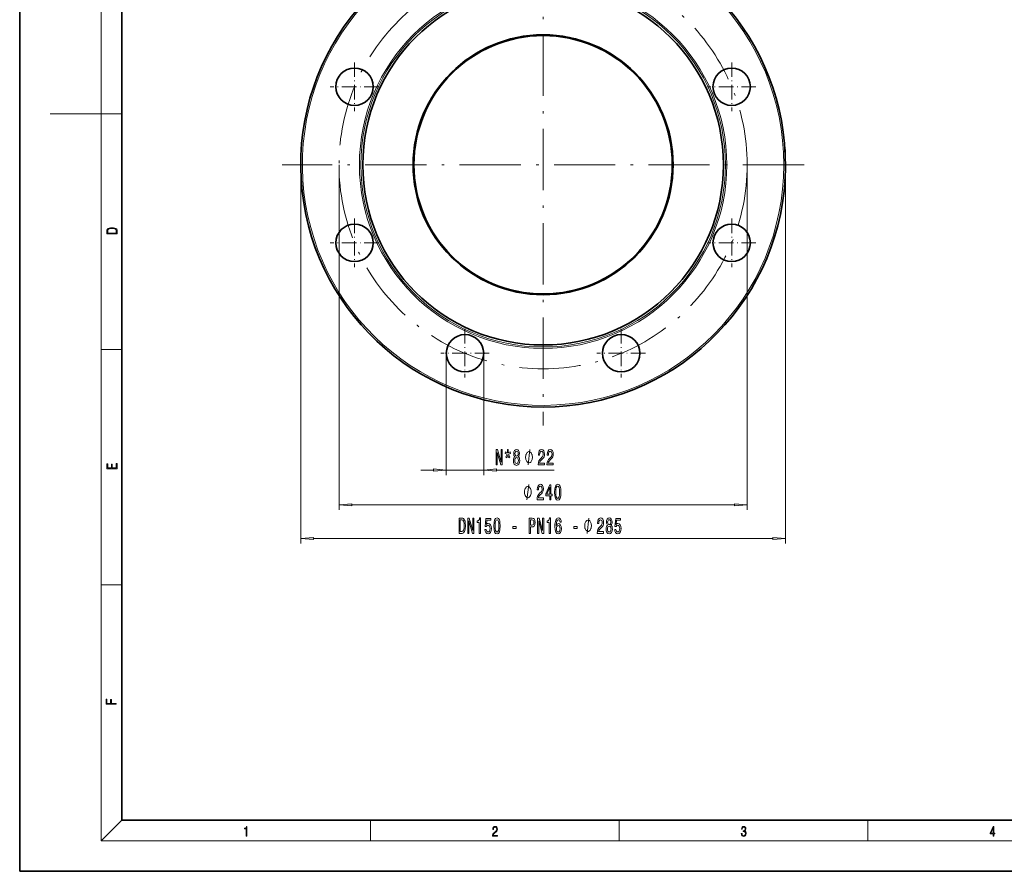
# Model space of a CAD drawing. Extents: x 0 to 420, y 0 to 297.
# Drawn here: x 0 to 193, y 0 to 167 of the extents above; entities that cross this region are included whole.
import ezdxf

# ---------------------------------------------------------------- set-up
doc = ezdxf.new("R2010")
doc.units = 0
doc.linetypes.add('DASHDOT', pattern=[18.5, 12, -3, 0.5, -3])

msp = doc.modelspace()

# ---------------------------------------------------------------- linework, layer by layer
at = {"color": 7, "lineweight": 35}
for p, q in [((0, 297), (0, 0)), ((20, 287), (20, 10)), ((149.97522, 141.672058), (149.982208, 141.565048)), ((149.982208, 141.565048), (149.991333, 141.418884)), ((149.991333, 141.418884), (150.00209, 141.236435)), ((150.063751, 137.319962), (150.06012, 137.184875)), ((150.070648, 137.630325), (150.063751, 137.319962)), ((150.07579, 137.962341), (150.070648, 137.630325)), ((150.077072, 138.082321), (150.07579, 137.962341)), ((149.983978, 135.525101), (149.97522, 135.390015)), ((150.002655, 135.835449), (149.983978, 135.525101)), ((150.020355, 136.167511), (150.002655, 135.835449)), ((150.026184, 136.287445), (150.020355, 136.167511)), ((149.896622, 134.370377), (149.864471, 134.019547)), ((149.907211, 134.492569), (149.896622, 134.370377)), ((20, 10), (410, 10)), ((0, 0), (420, 0))]:
    msp.add_line(p, q, dxfattribs=at)
at = {"color": 7, "lineweight": 13}
for p, q in [((16, 291), (16, 6)), ((16, 148.5), (6, 148.5)), ((16, 148.5), (20, 148.5)), ((55.079193, 138.531036), (55.079193, 64.255676)), ((62.579193, 138.531036), (62.579193, 70.861588)), ((142.579193, 138.531036), (142.579193, 70.861588)), ((150.079193, 138.531036), (150.079193, 64.255676)), ((16, 102.333336), (20, 102.333336)), ((83.605186, 101.575851), (83.605186, 77.684845)), ((90.938522, 101.575851), (90.938522, 77.684845)), ((78.605186, 78.684845), (81.1147, 78.684845)), ((83.605186, 78.684845), (90.938522, 78.684845)), ((93.429008, 78.684845), (104.751663, 78.684845)), ((65.069679, 71.861588), (140.088715, 71.861588)), ((57.569679, 65.255676), (147.588715, 65.255676)), ((16, 56.166668), (20, 56.166668)), ((20, 10), (16, 6)), ((68.75, 6), (68.75, 10)), ((117.5, 6), (117.5, 10)), ((166.25, 6), (166.25, 10)), ((414, 6), (16, 6))]:
    msp.add_line(p, q, dxfattribs=at)
at = {"color": 7, "linetype": 'DASHDOT', "lineweight": 13}
for p, q in [((102.579193, 238.06456), (102.579193, 87.394363)), ((153.715866, 138.531036), (51.442524, 138.531036))]:
    msp.add_line(p, q, dxfattribs=at)
at = {"color": 7, "linetype": 'DASHDOT', "lineweight": 13, "ltscale": 0.238334}
for p, q in [((65.624008, 158.605042), (65.624008, 149.071701)), ((139.534378, 158.605042), (139.534378, 149.071701)), ((144.301041, 153.838379), (134.7677, 153.838379)), ((144.301041, 123.223701), (134.7677, 123.223701))]:
    msp.add_line(p, q, dxfattribs=at)
at = {"color": 7, "linetype": 'DASHDOT', "lineweight": 13, "ltscale": 0.238333}
for p, q in [((70.390678, 153.838379), (60.857346, 153.838379)), ((65.624008, 127.990364), (65.624008, 118.457031)), ((139.534378, 127.990364), (139.534378, 118.457031)), ((70.390678, 123.223701), (60.857346, 123.223701)), ((87.271858, 106.342522), (87.271858, 96.809189)), ((117.886528, 106.342522), (117.886528, 96.809189)), ((92.038521, 101.575851), (82.505188, 101.575851)), ((122.653198, 101.575851), (113.119865, 101.575851))]:
    msp.add_line(p, q, dxfattribs=at)
at = {"color": 7, "lineweight": 13}
for points in [[(17.092787, 125.368179), (17.092787, 125.01561), (19.092787, 125.01561), (19.092787, 125.42868), (19.078878, 125.683205), (19.006556, 125.87722), (18.867474, 126.010742), (18.667196, 126.110878), (18.408503, 126.171379), (18.088614, 126.192245), (17.790979, 126.171379), (17.543413, 126.117134), (17.345917, 126.027428), (17.201271, 125.908516), (17.109476, 125.71032), (17.092787, 125.470406)], [(18.928671, 125.153297), (17.256905, 125.153297), (17.256905, 125.42868), (17.270811, 125.658165), (17.345917, 125.833412), (17.465527, 125.927292), (17.629644, 125.994049), (17.838266, 126.035774), (18.094177, 126.050377), (18.361216, 126.035774), (18.575401, 125.994049), (18.739519, 125.923119), (18.853565, 125.822983), (18.917543, 125.660255), (18.928669, 125.443283)], [(93.364082, 79.684845), (93.579353, 79.684845), (93.579353, 82.144501), (94.269272, 79.684845), (94.546791, 79.684845), (94.546791, 82.684845), (94.328918, 82.684845), (94.328918, 80.225189), (93.64679, 82.684845), (93.364082, 82.684845)], [(95.526764, 81.777061), (95.267395, 81.24968), (95.443764, 81.050835), (95.664223, 81.604149), (95.889877, 81.042191), (96.063644, 81.24968), (95.801689, 81.777061), (96.177773, 81.932678), (96.107742, 82.265533), (95.755005, 82.049393), (95.755005, 82.684845), (95.576042, 82.684845), (95.576042, 82.049393), (95.220711, 82.265533), (95.153275, 81.932678)], [(97.056587, 81.301559), (96.924309, 81.180519), (96.833534, 81.011932), (96.776474, 80.800117), (96.758316, 80.545074), (96.799812, 80.160347), (96.919121, 79.862076), (97.113647, 79.671875), (97.378204, 79.598389), (97.64016, 79.671875), (97.834686, 79.862076), (97.953995, 80.160347), (97.998085, 80.545074), (97.977341, 80.800117), (97.922867, 81.011932), (97.829498, 81.180519), (97.699814, 81.301559), (97.803558, 81.405304), (97.876183, 81.547958), (97.920273, 81.720863), (97.935837, 81.932678), (97.894341, 82.239594), (97.785408, 82.485992), (97.609039, 82.645935), (97.378204, 82.706451), (97.144775, 82.645935), (96.968407, 82.485992), (96.856873, 82.239594), (96.81797, 81.932678), (96.83094, 81.720863), (96.875031, 81.547958)], [(97.007309, 80.553719), (97.030655, 80.782822), (97.105865, 80.955734), (97.22258, 81.06813), (97.378204, 81.107033), (97.531227, 81.06813), (97.647942, 80.955734), (97.72316, 80.782822), (97.749092, 80.553719), (97.72316, 80.30732), (97.647942, 80.121445), (97.531227, 80.000404), (97.378204, 79.961502), (97.22258, 80.000404), (97.105865, 80.121445), (97.030655, 80.30732)], [(97.064369, 81.898102), (97.085121, 82.088303), (97.147369, 82.235275), (97.245926, 82.32605), (97.378204, 82.360634), (97.507881, 82.32605), (97.606445, 82.235275), (97.668694, 82.088303), (97.692032, 81.898102), (97.668694, 81.703575), (97.606445, 81.552277), (97.507881, 81.45285), (97.378204, 81.422592), (97.245926, 81.457176), (97.147369, 81.552277), (97.085121, 81.703575)], [(100.478897, 81.184845), (100.478897, 81.284843), (100.448891, 81.48484), (100.418892, 81.634842), (100.388893, 81.73484), (100.328896, 81.884842), (100.238892, 82.034843), (100.148895, 82.134842), (100.08889, 82.184845), (99.998894, 82.23484), (99.878891, 82.284843), (99.818893, 82.284843), (99.758896, 82.284843), (99.638893, 82.23484), (99.548897, 82.184845), (99.488892, 82.134842), (99.398895, 82.034843), (99.308891, 81.884842), (99.248894, 81.73484), (99.218895, 81.634842), (99.188896, 81.48484), (99.15889, 81.284843), (99.15889, 81.184845), (99.15889, 81.084839), (99.188896, 80.884842), (99.218895, 80.73484), (99.248894, 80.634842), (99.308891, 80.48484), (99.398895, 80.334839), (99.488892, 80.23484), (99.548897, 80.184845), (99.638893, 80.134842), (99.758896, 80.084839), (99.818893, 80.084839), (99.878891, 80.084839), (99.998894, 80.134842), (100.08889, 80.184845), (100.148895, 80.23484), (100.238892, 80.334839), (100.328896, 80.48484), (100.388893, 80.634842), (100.418892, 80.73484), (100.448891, 80.884842), (100.478897, 81.084839)], [(101.626732, 79.684845), (102.863907, 79.684845), (102.863907, 80.056602), (101.886101, 80.056602), (101.940567, 80.259766), (102.033936, 80.42836), (102.321831, 80.735275), (102.474861, 80.86496), (102.646042, 81.050835), (102.767944, 81.266975), (102.837975, 81.522018), (102.863907, 81.811646), (102.819817, 82.174759), (102.697914, 82.46006), (102.511169, 82.641617), (102.269958, 82.706451), (102.020966, 82.632965), (101.831635, 82.429794), (101.709732, 82.105591), (101.668228, 81.677643), (101.668228, 81.617119), (101.904251, 81.617119), (101.904251, 81.651703), (101.927597, 81.945648), (101.997627, 82.161789), (102.109154, 82.300117), (102.256989, 82.347672), (102.407425, 82.304443), (102.518951, 82.196365), (102.591576, 82.027786), (102.617508, 81.815964), (102.599358, 81.617119), (102.550072, 81.448532), (102.467079, 81.301559), (102.352959, 81.171875), (102.199928, 81.033546), (101.945755, 80.765533), (101.766792, 80.480232), (101.660446, 80.134415), (101.626732, 79.697815)], [(103.338112, 79.684845), (104.575294, 79.684845), (104.575294, 80.056602), (103.597481, 80.056602), (103.651947, 80.259766), (103.745323, 80.42836), (104.033218, 80.735275), (104.186241, 80.86496), (104.357422, 81.050835), (104.479324, 81.266975), (104.549355, 81.522018), (104.575294, 81.811646), (104.531197, 82.174759), (104.409294, 82.46006), (104.222549, 82.641617), (103.981346, 82.706451), (103.732353, 82.632965), (103.543015, 82.429794), (103.421112, 82.105591), (103.379616, 81.677643), (103.379616, 81.617119), (103.615639, 81.617119), (103.615639, 81.651703), (103.638977, 81.945648), (103.709007, 82.161789), (103.820534, 82.300117), (103.968376, 82.347672), (104.118805, 82.304443), (104.230331, 82.196365), (104.302956, 82.027786), (104.328896, 81.815964), (104.310738, 81.617119), (104.261459, 81.448532), (104.178459, 81.301559), (104.064339, 81.171875), (103.911316, 81.033546), (103.657135, 80.765533), (103.478172, 80.480232), (103.371834, 80.134415), (103.338112, 79.697815)], [(19.092787, 78.944901), (19.092787, 79.952545), (18.928669, 79.952545), (18.928671, 79.082588), (18.147028, 79.082588), (18.147028, 79.854492), (17.982912, 79.854492), (17.982912, 79.082588), (17.256905, 79.082588), (17.256905, 79.927513), (17.092787, 79.927513), (17.092787, 78.944901)], [(81.1147, 78.466949), (83.605186, 78.684845), (81.1147, 78.902733)], [(93.429008, 78.902733), (90.938522, 78.684845), (93.429008, 78.466949)], [(100.247116, 74.361588), (100.247116, 74.461586), (100.217117, 74.661583), (100.187119, 74.811584), (100.15712, 74.911583), (100.097122, 75.061584), (100.007118, 75.211586), (99.917114, 75.311584), (99.857117, 75.361588), (99.76712, 75.411583), (99.647118, 75.461586), (99.58712, 75.461586), (99.527115, 75.461586), (99.40712, 75.411583), (99.317116, 75.361588), (99.257118, 75.311584), (99.167114, 75.211586), (99.077118, 75.061584), (99.01712, 74.911583), (98.987122, 74.811584), (98.957115, 74.661583), (98.927116, 74.461586), (98.927116, 74.361588), (98.927116, 74.261581), (98.957115, 74.061584), (98.987122, 73.911583), (99.01712, 73.811584), (99.077118, 73.661583), (99.167114, 73.511581), (99.257118, 73.411583), (99.317116, 73.361588), (99.40712, 73.311584), (99.527115, 73.261581), (99.58712, 73.261581), (99.647118, 73.261581), (99.76712, 73.311584), (99.857117, 73.361588), (99.917114, 73.411583), (100.007118, 73.511581), (100.097115, 73.661583), (100.15712, 73.811584), (100.187119, 73.911583), (100.217117, 74.061584), (100.247116, 74.261581)], [(101.394958, 72.861588), (102.632133, 72.861588), (102.632133, 73.233345), (101.65432, 73.233345), (101.708786, 73.436508), (101.802162, 73.605103), (102.090057, 73.912018), (102.24308, 74.041702), (102.414268, 74.227577), (102.536171, 74.443718), (102.606194, 74.698761), (102.632133, 74.988388), (102.588043, 75.351501), (102.466141, 75.636803), (102.279396, 75.818359), (102.038185, 75.883194), (101.789192, 75.809708), (101.599854, 75.606544), (101.477951, 75.282333), (101.436455, 74.854385), (101.436455, 74.793861), (101.672478, 74.793861), (101.672478, 74.828445), (101.695824, 75.122391), (101.765854, 75.338531), (101.87738, 75.47686), (102.025215, 75.524414), (102.175652, 75.481186), (102.287178, 75.373108), (102.359795, 75.204529), (102.385735, 74.992706), (102.367577, 74.793861), (102.318298, 74.625275), (102.235306, 74.478302), (102.121185, 74.348618), (101.968155, 74.210289), (101.713974, 73.942276), (101.535011, 73.656975), (101.428673, 73.311157), (101.394958, 72.874557)], [(103.881844, 72.861588), (104.115273, 72.861588), (104.115273, 73.605103), (104.372047, 73.605103), (104.372047, 73.95092), (104.115273, 73.95092), (104.115273, 75.796745), (103.87925, 75.796745), (103.090775, 73.985504), (103.090775, 73.605103), (103.881844, 73.605103)], [(103.308647, 73.95092), (103.881844, 75.295303), (103.881844, 73.95092)], [(104.825508, 74.327003), (104.86441, 73.648331), (104.986313, 73.164177), (105.18084, 72.870232), (105.450577, 72.775131), (105.71772, 72.870232), (105.912247, 73.164177), (106.031555, 73.648331), (106.073051, 74.327003), (106.031555, 75.001358), (105.982277, 75.269363), (105.912247, 75.489822), (105.71772, 75.783775), (105.450577, 75.883194), (105.18084, 75.783775), (104.986313, 75.485504), (104.86441, 75.001358)], [(105.074493, 74.327003), (105.095245, 74.85006), (105.160088, 75.226135), (105.276802, 75.446602), (105.450577, 75.524414), (105.621758, 75.446602), (105.738472, 75.226135), (105.803314, 74.85006), (105.824066, 74.327003), (105.803314, 73.799622), (105.738472, 73.423546), (105.621758, 73.203079), (105.450577, 73.129593), (105.276802, 73.203079), (105.160088, 73.423546), (105.095245, 73.799622)], [(65.069679, 72.079475), (62.579193, 71.861588), (65.069679, 71.643692)], [(140.088715, 71.643692), (142.579193, 71.861588), (140.088715, 72.079475)], [(86.696663, 69.255676), (86.097527, 69.255676), (86.097527, 66.255676), (86.696663, 66.255676), (86.97937, 66.350784), (87.189453, 66.640404), (87.319138, 67.111588), (87.365829, 67.755676), (87.324326, 68.412735), (87.272453, 68.672104), (87.199829, 68.879601), (86.989746, 69.160576), (86.85228, 69.229744)], [(86.678505, 68.896889), (86.875626, 68.832047), (87.010498, 68.633202), (87.090897, 68.278732), (87.116837, 67.755676), (87.088303, 67.249916), (87.007904, 66.895447), (86.870438, 66.683632), (86.678505, 66.614471), (86.338737, 66.614471), (86.338737, 68.896889)], [(87.819283, 66.255676), (88.034561, 66.255676), (88.034561, 68.715332), (88.724472, 66.255676), (89.001991, 66.255676), (89.001991, 69.255676), (88.784126, 69.255676), (88.784126, 66.796021), (88.10199, 69.255676), (87.819283, 69.255676)], [(90.07534, 66.255676), (90.311363, 66.255676), (90.311363, 69.27729), (90.134995, 69.27729), (90.088303, 69.013603), (89.994934, 68.836372), (89.85228, 68.73262), (89.655167, 68.698044), (89.655167, 68.391129), (90.07534, 68.391129)], [(91.190178, 67.038101), (91.247238, 66.683632), (91.374329, 66.406975), (91.561073, 66.23407), (91.79969, 66.16922), (92.061646, 66.247032), (92.266548, 66.458847), (92.396233, 66.796021), (92.445511, 67.228302), (92.401421, 67.630318), (92.276924, 67.945877), (92.082397, 68.149048), (91.830811, 68.222534), (91.636292, 68.170662), (91.485855, 68.028015), (91.558479, 68.836372), (92.346954, 68.836372), (92.346954, 69.190842), (91.384705, 69.190842), (91.24205, 67.60006), (91.449547, 67.60006), (91.599976, 67.80323), (91.791908, 67.876717), (91.957901, 67.829163), (92.084991, 67.690842), (92.165398, 67.479019), (92.193924, 67.206688), (92.165398, 66.934357), (92.082397, 66.722534), (91.955307, 66.588531), (91.791908, 66.540985), (91.654442, 66.571243), (91.548103, 66.670662), (91.470291, 66.826286), (91.431389, 67.038101)], [(92.919716, 67.7211), (92.958626, 67.042419), (93.080521, 66.558273), (93.275047, 66.264328), (93.544792, 66.16922), (93.811935, 66.264328), (94.006462, 66.558273), (94.125771, 67.042419), (94.167267, 67.7211), (94.125771, 68.395447), (94.076492, 68.66346), (94.006462, 68.883919), (93.811935, 69.177872), (93.544792, 69.27729), (93.275047, 69.177872), (93.080521, 68.879601), (92.958626, 68.395447)], [(93.168709, 67.7211), (93.189461, 68.244156), (93.254303, 68.620232), (93.371017, 68.840698), (93.544792, 68.918503), (93.715973, 68.840698), (93.832687, 68.620232), (93.89753, 68.244156), (93.918274, 67.7211), (93.89753, 67.193718), (93.832687, 66.817642), (93.715973, 66.597176), (93.544792, 66.523689), (93.371017, 66.597176), (93.254303, 66.817642), (93.189461, 67.193718)], [(96.653725, 67.24559), (97.281387, 67.24559), (97.281387, 67.58709), (96.653725, 67.58709)], [(99.843063, 66.255676), (100.08168, 66.255676), (100.08168, 67.522247), (100.34623, 67.522247), (100.61338, 67.543861), (100.826057, 67.69516), (100.963524, 67.989105), (101.010208, 68.391129), (100.9739, 68.762886), (100.870148, 69.035217), (100.698967, 69.199478), (100.465538, 69.255676), (99.843063, 69.255676)], [(100.400696, 68.888245), (100.55632, 68.862305), (100.670441, 68.780174), (100.737877, 68.628876), (100.761215, 68.391129), (100.735283, 68.140404), (100.665253, 67.989105), (100.545944, 67.911301), (100.382545, 67.889687), (100.08168, 67.889687), (100.08168, 68.888245)], [(101.510353, 66.255676), (101.725624, 66.255676), (101.725624, 68.715332), (102.415543, 66.255676), (102.693062, 66.255676), (102.693062, 69.255676), (102.475197, 69.255676), (102.475197, 66.796021), (101.79306, 69.255676), (101.510353, 69.255676)], [(103.766403, 66.255676), (104.002426, 66.255676), (104.002426, 69.27729), (103.826057, 69.27729), (103.779373, 69.013603), (103.685997, 68.836372), (103.54335, 68.73262), (103.34623, 68.698044), (103.34623, 68.391129), (103.766403, 68.391129)], [(106.14695, 68.447327), (106.097672, 68.79747), (105.983551, 69.056831), (105.807182, 69.2211), (105.578941, 69.27729), (105.425911, 69.247032), (105.29364, 69.164902), (105.176926, 69.030899), (105.078362, 68.840698), (105.000557, 68.602943), (104.943497, 68.313316), (104.907181, 67.971817), (104.896805, 67.58709), (104.938309, 66.973259), (105.065392, 66.528015), (105.270294, 66.260002), (105.550407, 66.16922), (105.801994, 66.247032), (105.993927, 66.450203), (106.118423, 66.770088), (106.162514, 67.17643), (106.118423, 67.58709), (105.999115, 67.902649), (105.814964, 68.101501), (105.586723, 68.170662), (105.340324, 68.084213), (105.156174, 67.837814), (105.195076, 68.313316), (105.278076, 68.654816), (105.405167, 68.857986), (105.581535, 68.927147), (105.71122, 68.892563), (105.809776, 68.801788), (105.874619, 68.65049), (105.908333, 68.447327)], [(105.910927, 67.172104), (105.882401, 66.899773), (105.809776, 66.692276), (105.693062, 66.553947), (105.547813, 66.510727), (105.394791, 66.553947), (105.278076, 66.687958), (105.202858, 66.895447), (105.17952, 67.167786), (105.205452, 67.435791), (105.278076, 67.638962), (105.397385, 67.768646), (105.558189, 67.816193), (105.69825, 67.768646), (105.809776, 67.643288), (105.882401, 67.440117)], [(108.633408, 67.24559), (109.26107, 67.24559), (109.26107, 67.58709), (108.633408, 67.58709)], [(112.047928, 67.755676), (112.047928, 67.855682), (112.017929, 68.055679), (111.98793, 68.205681), (111.957932, 68.305679), (111.897934, 68.455681), (111.80793, 68.605682), (111.717926, 68.705681), (111.657928, 68.755676), (111.567932, 68.805679), (111.447929, 68.855682), (111.387932, 68.855682), (111.327927, 68.855682), (111.207932, 68.805679), (111.117928, 68.755676), (111.05793, 68.705681), (110.967926, 68.605682), (110.87793, 68.455681), (110.817932, 68.305679), (110.787933, 68.205681), (110.757935, 68.055679), (110.727928, 67.855682), (110.727928, 67.755676), (110.727928, 67.655678), (110.757935, 67.455681), (110.787933, 67.305679), (110.817932, 67.205681), (110.87793, 67.055679), (110.967926, 66.905678), (111.05793, 66.805679), (111.117928, 66.755676), (111.207932, 66.705681), (111.327927, 66.655678), (111.387932, 66.655678), (111.447929, 66.655678), (111.567932, 66.705681), (111.657928, 66.755676), (111.717926, 66.805679), (111.80793, 66.905678), (111.897934, 67.055679), (111.957932, 67.205681), (111.98793, 67.305679), (112.017929, 67.455681), (112.047928, 67.655678)], [(113.19577, 66.255676), (114.432945, 66.255676), (114.432945, 66.627441), (113.455132, 66.627441), (113.509598, 66.830605), (113.602974, 66.999191), (113.890869, 67.306107), (114.0439, 67.435791), (114.215073, 67.621674), (114.336975, 67.837814), (114.407005, 68.09285), (114.432945, 68.382477), (114.388855, 68.74559), (114.266953, 69.030899), (114.080208, 69.212448), (113.838997, 69.27729), (113.590004, 69.203804), (113.400665, 69.000641), (113.278763, 68.67643), (113.237267, 68.248474), (113.237267, 68.187958), (113.473289, 68.187958), (113.473289, 68.222534), (113.496635, 68.516487), (113.566666, 68.73262), (113.678192, 68.870956), (113.826027, 68.918503), (113.976456, 68.875275), (114.08799, 68.767204), (114.160614, 68.598618), (114.186546, 68.386803), (114.168388, 68.187958), (114.11911, 68.019363), (114.036118, 67.872391), (113.921997, 67.742706), (113.768967, 67.604385), (113.514786, 67.336372), (113.335823, 67.051071), (113.229485, 66.705246), (113.19577, 66.268646)], [(115.218391, 67.872391), (115.086113, 67.751358), (114.995338, 67.582764), (114.938278, 67.370956), (114.92012, 67.115906), (114.961617, 66.731186), (115.080925, 66.432915), (115.275452, 66.242706), (115.540009, 66.16922), (115.801964, 66.242706), (115.99649, 66.432915), (116.115799, 66.731186), (116.159889, 67.115906), (116.139137, 67.370956), (116.084671, 67.582764), (115.991302, 67.751358), (115.861618, 67.872391), (115.965363, 67.976135), (116.037987, 68.11879), (116.082077, 68.291702), (116.097641, 68.503517), (116.056145, 68.810432), (115.947212, 69.056831), (115.770844, 69.216774), (115.540009, 69.27729), (115.30658, 69.216774), (115.130203, 69.056831), (115.018677, 68.810432), (114.979774, 68.503517), (114.992744, 68.291702), (115.036835, 68.11879)], [(115.169113, 67.124557), (115.192451, 67.353661), (115.26767, 67.526573), (115.384384, 67.638962), (115.540009, 67.677872), (115.693031, 67.638962), (115.809746, 67.526573), (115.884964, 67.353661), (115.910896, 67.124557), (115.884964, 66.878159), (115.809746, 66.692276), (115.693031, 66.571243), (115.540009, 66.532333), (115.384384, 66.571243), (115.26767, 66.692276), (115.192451, 66.878159)], [(115.226173, 68.468933), (115.246918, 68.659134), (115.309166, 68.806107), (115.40773, 68.896889), (115.540009, 68.931473), (115.669685, 68.896889), (115.76825, 68.806107), (115.830498, 68.659134), (115.853836, 68.468933), (115.830498, 68.274414), (115.76825, 68.123116), (115.669685, 68.023689), (115.540009, 67.993431), (115.40773, 68.028015), (115.309166, 68.123116), (115.246918, 68.274414)], [(116.608162, 67.038101), (116.665222, 66.683632), (116.792313, 66.406975), (116.979057, 66.23407), (117.217667, 66.16922), (117.47963, 66.247032), (117.684532, 66.458847), (117.814209, 66.796021), (117.863495, 67.228302), (117.819397, 67.630318), (117.694901, 67.945877), (117.500381, 68.149048), (117.248795, 68.222534), (117.054268, 68.170662), (116.903839, 68.028015), (116.976463, 68.836372), (117.764931, 68.836372), (117.764931, 69.190842), (116.802689, 69.190842), (116.660034, 67.60006), (116.867523, 67.60006), (117.01796, 67.80323), (117.209892, 67.876717), (117.375885, 67.829163), (117.502975, 67.690842), (117.583374, 67.479019), (117.611908, 67.206688), (117.583374, 66.934357), (117.500381, 66.722534), (117.373291, 66.588531), (117.209892, 66.540985), (117.072426, 66.571243), (116.966087, 66.670662), (116.888275, 66.826286), (116.849373, 67.038101)], [(57.569679, 65.473572), (55.079193, 65.255676), (57.569679, 65.037788)], [(147.588715, 65.037788), (150.079193, 65.255676), (147.588715, 65.473572)], [(18.923407, 32.784916), (18.923407, 32.922607), (17.974867, 32.922607), (17.974867, 33.65905), (17.810751, 33.65905), (17.810751, 32.922607), (17.087524, 32.922607), (17.087524, 33.734154), (16.923407, 33.734154), (16.923407, 32.784916)], [(44.407661, 6.874945), (44.545349, 6.874945), (44.545349, 8.819312), (44.424351, 8.819312), (44.393055, 8.644069), (44.324211, 8.524458), (44.209469, 8.454917), (44.055088, 8.435446), (44.046741, 8.435446), (44.046741, 8.315835), (44.067604, 8.315835), (44.272053, 8.34087), (44.407661, 8.424318)], [(92.673645, 6.874945), (93.61454, 6.874945), (93.61454, 7.030716), (92.80925, 7.030716), (92.83429, 7.167017), (92.896873, 7.292191), (92.990753, 7.406238), (93.122185, 7.520286), (93.339157, 7.684402), (93.50605, 7.856864), (93.593674, 8.040452), (93.622879, 8.257421), (93.591591, 8.488297), (93.501877, 8.666322), (93.362106, 8.777587), (93.180603, 8.819312), (92.982407, 8.774806), (92.836372, 8.649632), (92.742493, 8.449353), (92.707024, 8.173971), (92.844719, 8.173971), (92.865578, 8.382594), (92.930252, 8.532803), (93.034561, 8.621816), (93.17643, 8.655195), (93.303688, 8.627378), (93.401741, 8.549493), (93.462242, 8.421537), (93.485191, 8.251857), (93.462242, 8.08774), (93.395485, 7.948658), (93.243187, 7.79845), (93.030396, 7.628769), (92.871841, 7.475779), (92.759178, 7.314444), (92.692421, 7.136419), (92.671562, 6.933359)], [(141.425735, 7.431273), (141.425735, 7.42571), (141.457031, 7.169799), (141.550919, 6.980647), (141.699036, 6.861036), (141.899307, 6.819312), (142.093338, 6.861036), (142.241455, 6.975084), (142.335342, 7.158672), (142.368713, 7.400675), (142.35202, 7.573137), (142.304047, 7.715), (142.226852, 7.820703), (142.120453, 7.890244), (142.27066, 8.059924), (142.322815, 8.315835), (142.29361, 8.521676), (142.21225, 8.68023), (142.080811, 8.783151), (141.909744, 8.819312), (141.730331, 8.777587), (141.594727, 8.666322), (141.507111, 8.482733), (141.471634, 8.24073), (141.600983, 8.24073), (141.623932, 8.421537), (141.684433, 8.557837), (141.77832, 8.641287), (141.907654, 8.671885), (142.0224, 8.644069), (142.112106, 8.571746), (142.170532, 8.457699), (142.191391, 8.315835), (142.168442, 8.151718), (142.10376, 8.037671), (141.995285, 7.965348), (141.849243, 7.943095), (141.797089, 7.945877), (141.797089, 7.804013), (141.85968, 7.806795), (142.020309, 7.78176), (142.135056, 7.706656), (142.203903, 7.581481), (142.226852, 7.406238), (142.203903, 7.219868), (142.139236, 7.080786), (142.032837, 6.994555), (141.890976, 6.966739), (141.755371, 6.997337), (141.653137, 7.089131), (141.58847, 7.233777), (141.567596, 7.431273)], [(190.807846, 6.874945), (190.945541, 6.874945), (190.945541, 7.356169), (191.137482, 7.356169), (191.137482, 7.503595), (190.945541, 7.503595), (190.945541, 8.76368), (190.797424, 8.76368), (190.179901, 7.503595), (190.179901, 7.356169), (190.807846, 7.356169)], [(190.807846, 7.503595), (190.305069, 7.503595), (190.807846, 8.532803)]]:
    msp.add_lwpolyline(points, close=True, dxfattribs=at)
for points in [[(99.638893, 79.684845), (99.998894, 82.684845)], [(99.40712, 72.861588), (99.76712, 75.861588)], [(111.207932, 66.255676), (111.567932, 69.255676)]]:
    msp.add_lwpolyline(points, dxfattribs=at)
at = {"color": 7, "linetype": 'DASHDOT', "lineweight": 13}
msp.add_circle((102.579193, 138.531036), 40.000001, dxfattribs=at)
at = {"color": 7, "lineweight": 13}
for radius in [36.001071, 35.721122]:
    msp.add_circle((102.579193, 138.531036), radius, dxfattribs=at)
at = {"color": 7, "lineweight": 35}
for centre, radius in [((102.579193, 138.531036), 35.333334), ((102.579193, 138.531036), 25.481126), ((102.579193, 138.531036), 25.317436), ((65.624008, 153.838379), 3.666667), ((139.534378, 153.838379), 3.666667), ((65.624008, 123.223701), 3.666667), ((139.534378, 123.223701), 3.666667), ((87.271858, 101.575851), 3.666667), ((117.886528, 101.575851), 3.666667)]:
    msp.add_circle(centre, radius, dxfattribs=at)
for start, end in [(96.791792, 83.208206), (2.707286, 3.265087)]:
    msp.add_arc((102.579193, 138.531036), 47.500001, start, end, dxfattribs=at)
at = {"color": 7, "lineweight": 13}
for start, end in [(91.102013, 360), (0, 88.897992), (359.81846, 0)]:
    msp.add_arc((102.579193, 138.531036), 47.175394, start, end, dxfattribs=at)
for points in [[(81.1147, 78.466949), (83.605186, 78.684845), (81.1147, 78.466949), (81.1147, 78.902733)], [(93.429008, 78.902733), (90.938522, 78.684845), (93.429008, 78.902733), (93.429008, 78.466949)], [(65.069679, 72.079475), (62.579193, 71.861588), (65.069679, 72.079475), (65.069679, 71.643692)], [(140.088715, 71.643692), (142.579193, 71.861588), (140.088715, 71.643692), (140.088715, 72.079475)], [(57.569679, 65.473572), (55.079193, 65.255676), (57.569679, 65.473572), (57.569679, 65.037788)], [(147.588715, 65.037788), (150.079193, 65.255676), (147.588715, 65.037788), (147.588715, 65.473572)]]:
    msp.add_solid(points, dxfattribs=at)

doc.saveas('drawing.dxf')
